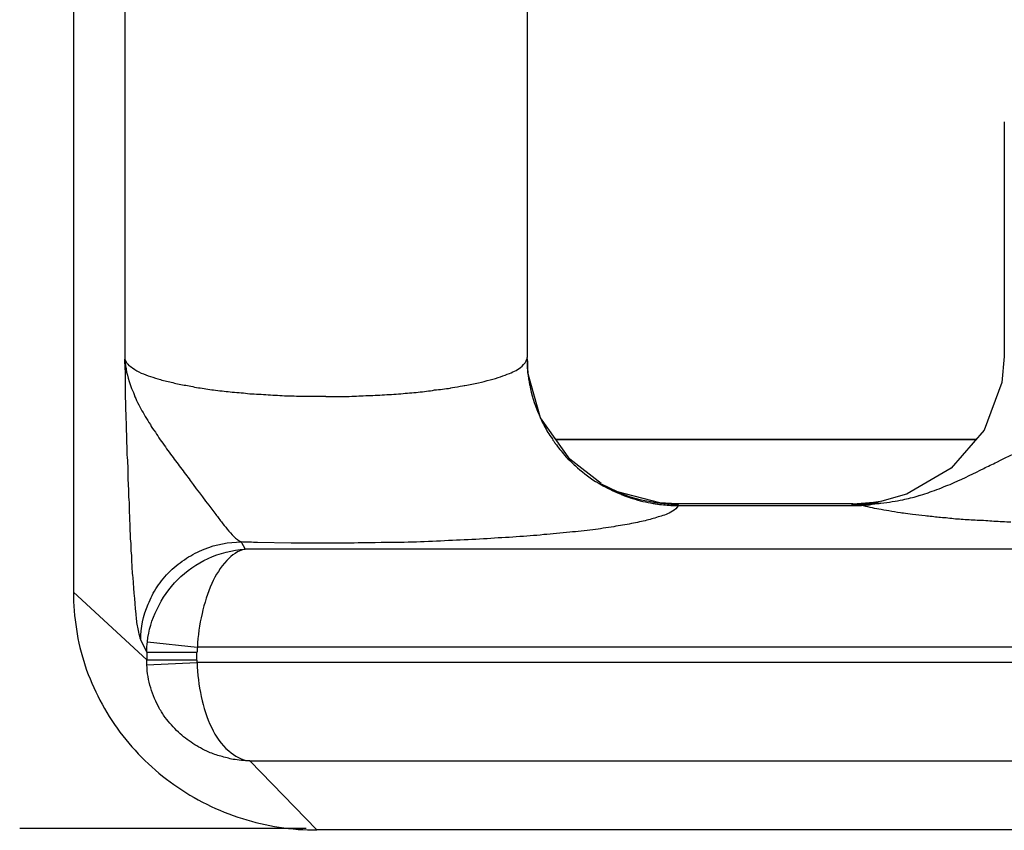
# Model space of a CAD drawing. Units: inches. Extents: x 28753 to 49862, y 40276 to 56903.
# Drawn here: x 30058 to 30078, y 52784 to 52800 of the extents above; entities that cross this region are included whole.
import ezdxf

# ---------------------------------------------------------------- set-up
doc = ezdxf.new("R2010")
doc.units = ezdxf.units.IN
doc.header["$MEASUREMENT"] = 0
doc.layers.add('freecads.com', color=7, linetype='Continuous')

msp = doc.modelspace()

# ---------------------------------------------------------------- linework, layer by layer
at = {"layer": 'freecads.com'}
for points in [[(30059.036, 52843.263), (30059.036, 52843.263), (30059.036, 52788.404), (30059.036, 52788.404)], [(30060.056, 52809.996), (30060.056, 52809.996), (30060.056, 52793.019), (30060.056, 52793.019)], [(30068.044, 52809.969), (30068.044, 52809.969), (30068.044, 52793.06), (30068.044, 52793.06)], [(30077.51, 52797.732), (30077.51, 52797.732), (30077.51, 52793.077), (30077.51, 52793.077)], [(30068.044, 52793.032), (30068.044, 52793.041), (30068.044, 52793.047), (30068.044, 52793.056)], [(30077.51, 52793.077), (30077.51, 52793.077), (30077.464, 52792.558), (30077.464, 52792.558)], [(30060.056, 52793.022), (30060.071, 52792.849), (30060.101, 52792.686), (30060.162, 52792.52)], [(30060.056, 52793.022), (30060.08, 52792.947), (30060.141, 52792.888), (30060.21, 52792.849)], [(30068.044, 52793.032), (30068.044, 52792.854), (30068.059, 52792.679), (30068.089, 52792.507)], [(30068.091, 52792.507), (30068.128, 52792.32), (30068.183, 52792.14), (30068.259, 52791.959)], [(30064.045, 52792.284), (30064.169, 52792.284), (30064.291, 52792.284), (30064.415, 52792.284)], [(30068.263, 52791.949), (30068.3, 52791.866), (30068.339, 52791.783), (30068.378, 52791.7)], [(30068.381, 52791.702), (30068.426, 52791.613), (30068.472, 52791.53), (30068.541, 52791.441)], [(30068.6, 52791.351), (30068.654, 52791.269), (30068.722, 52791.194), (30068.785, 52791.12)], [(30068.607, 52791.43), (30068.607, 52791.43), (30076.944, 52791.43), (30076.944, 52791.43)], [(30076.944, 52791.43), (30076.944, 52791.43), (30068.609, 52791.43), (30068.609, 52791.43)], [(30068.783, 52791.12), (30068.828, 52791.067), (30068.874, 52791.022), (30068.92, 52790.977)], [(30069.513, 52790.555), (30069.513, 52790.555), (30068.885, 52791.041), (30068.885, 52791.041)], [(30068.994, 52790.912), (30069.115, 52790.799), (30069.255, 52790.693), (30069.4, 52790.595)], [(30069.433, 52790.58), (30069.457, 52790.565), (30069.481, 52790.55), (30069.502, 52790.536)], [(30069.5, 52790.538), (30069.622, 52790.47), (30069.746, 52790.41), (30069.868, 52790.357)], [(30069.513, 52790.55), (30069.644, 52790.476), (30069.783, 52790.408), (30069.928, 52790.349)], [(30069.868, 52790.355), (30069.898, 52790.349), (30069.913, 52790.334), (30069.944, 52790.325)], [(30075.588, 52790.349), (30075.588, 52790.349), (30075.059, 52790.198), (30075.059, 52790.198)], [(30075.829, 52790.321), (30075.829, 52790.321), (30075.999, 52790.374), (30075.999, 52790.374)], [(30070.085, 52790.274), (30070.215, 52790.23), (30070.355, 52790.191), (30070.492, 52790.17)], [(30070.585, 52790.153), (30070.639, 52790.147), (30070.692, 52790.138), (30070.746, 52790.132)], [(30071.02, 52790.151), (30071.02, 52790.151), (30070.674, 52790.172), (30070.674, 52790.172)], [(30070.746, 52790.132), (30070.846, 52790.125), (30070.946, 52790.117), (30071.039, 52790.117)], [(30071.039, 52790.119), (30071.016, 52790.066), (30070.97, 52790.036), (30070.924, 52790.006)], [(30071.02, 52790.151), (30071.02, 52790.151), (30071.035, 52790.151), (30071.035, 52790.151)], [(30074.505, 52790.151), (30074.505, 52790.151), (30071.024, 52790.151), (30071.024, 52790.151)], [(30071.033, 52790.147), (30071.042, 52790.147), (30071.042, 52790.123), (30071.042, 52790.117)], [(30071.039, 52790.119), (30071.039, 52790.119), (30074.675, 52790.119), (30074.675, 52790.119)], [(30074.481, 52790.147), (30074.481, 52790.147), (30074.505, 52790.147), (30074.505, 52790.147)], [(30074.544, 52790.14), (30074.529, 52790.14), (30074.505, 52790.147), (30074.481, 52790.147)], [(30074.481, 52790.147), (30074.481, 52790.147), (30074.557, 52790.147), (30074.557, 52790.147)], [(30074.481, 52790.147), (30074.572, 52790.147), (30074.657, 52790.147), (30074.742, 52790.147)], [(30074.92, 52790.176), (30074.92, 52790.176), (30074.505, 52790.147), (30074.505, 52790.147)], [(30074.675, 52790.119), (30074.629, 52790.128), (30074.59, 52790.134), (30074.544, 52790.142)], [(30074.557, 52790.147), (30074.727, 52790.153), (30074.894, 52790.168), (30075.055, 52790.198)], [(30075.023, 52790.045), (30074.907, 52790.068), (30074.792, 52790.091), (30074.67, 52790.121)], [(30074.781, 52790.128), (30074.742, 52790.128), (30074.705, 52790.119), (30074.675, 52790.119)], [(30074.999, 52790.159), (30074.922, 52790.145), (30074.853, 52790.13), (30074.777, 52790.121)], [(30075.057, 52790.2), (30075.057, 52790.2), (30074.918, 52790.179), (30074.918, 52790.179)], [(30074.999, 52790.159), (30075.02, 52790.159), (30075.044, 52790.159), (30075.059, 52790.168)], [(30075.057, 52790.166), (30075.142, 52790.174), (30075.218, 52790.181), (30075.288, 52790.196)], [(30075.512, 52789.964), (30075.49, 52789.964), (30075.466, 52789.972), (30075.451, 52789.972)], [(30062.367, 52789.397), (30062.367, 52789.397), (30062.445, 52789.254), (30062.445, 52789.254)], [(30064.045, 52789.371), (30063.815, 52789.371), (30063.587, 52789.371), (30063.356, 52789.371)], [(30062.441, 52789.254), (30062.302, 52789.225), (30062.18, 52789.133), (30062.08, 52789.029)], [(30153.218, 52789.254), (30153.218, 52789.254), (30062.445, 52789.254), (30062.445, 52789.254)], [(30059.036, 52788.402), (30059.036, 52788.402), (30060.493, 52787.053), (30060.493, 52787.053)], [(30059.036, 52788.402), (30059.036, 52787.907), (30059.112, 52787.414), (30059.267, 52786.94)], [(30060.373, 52787.453), (30060.373, 52787.693), (30060.419, 52787.933), (30060.519, 52788.158)], [(30060.504, 52787.416), (30060.528, 52787.64), (30060.588, 52787.858), (30060.695, 52788.06)], [(30060.373, 52787.453), (30060.358, 52787.497), (30060.343, 52787.55), (30060.334, 52787.603)], [(30060.491, 52787.208), (30060.491, 52787.208), (30060.375, 52787.455), (30060.375, 52787.455)], [(30060.491, 52787.208), (30060.491, 52787.283), (30060.497, 52787.351), (30060.506, 52787.416)], [(30060.504, 52787.416), (30060.504, 52787.416), (30061.493, 52787.31), (30061.493, 52787.31)], [(30060.491, 52787.208), (30060.491, 52787.208), (30060.491, 52787.049), (30060.491, 52787.049)], [(30060.491, 52787.208), (30060.491, 52787.208), (30061.486, 52787.208), (30061.486, 52787.208)], [(30061.486, 52787.051), (30061.486, 52787.051), (30061.486, 52787.21), (30061.486, 52787.21)], [(30061.495, 52787.312), (30061.495, 52787.312), (30061.488, 52787.266), (30061.488, 52787.266)], [(30061.495, 52787.312), (30061.495, 52787.312), (30153.22, 52787.312), (30153.22, 52787.312)], [(30061.486, 52787.051), (30061.486, 52787.051), (30060.488, 52787.051), (30060.488, 52787.051)], [(30060.491, 52786.955), (30060.491, 52786.955), (30061.486, 52787), (30061.486, 52787)], [(30060.491, 52786.955), (30060.491, 52786.955), (30060.491, 52786.985), (30060.491, 52786.985)], [(30061.486, 52787.051), (30061.486, 52787.051), (30061.486, 52787), (30061.486, 52787)], [(30061.488, 52787.002), (30061.497, 52786.777), (30061.521, 52786.545), (30061.573, 52786.326)], [(30454.318, 52787.002), (30454.318, 52787.002), (30061.491, 52787.002), (30061.491, 52787.002)], [(30062.534, 52785.052), (30062.426, 52785.052), (30062.31, 52785.066), (30062.204, 52785.081)], [(30062.534, 52785.052), (30062.534, 52785.052), (30063.867, 52783.681), (30063.867, 52783.681)], [(30062.534, 52785.052), (30062.534, 52785.052), (30453.275, 52785.052), (30453.275, 52785.052)], [(30063.652, 52783.709), (30063.652, 52783.709), (30057.969, 52783.709), (30057.969, 52783.709)], [(30451.938, 52783.679), (30451.938, 52783.679), (30063.874, 52783.679), (30063.874, 52783.679)]]:
    msp.add_open_spline(points, degree=3, dxfattribs=at)
for points, knots in [([(30068.057, 52792.75), (30068.057, 52792.75), (30068.057, 52792.75), (30068.041, 52793.058), (30068.041, 52793.058)], [0.6, 0.6, 0.6, 0.6, 0.6, 1, 1, 1, 1]), ([(30060.067, 52792.781), (30060.067, 52792.781), (30060.058, 52792.858), (30060.058, 52792.941), (30060.058, 52793.022)], [0.9047619, 0.9047619, 0.9047619, 0.9047619, 0.90476191, 1, 1, 1, 1]), ([(30060.21, 52792.849), (30060.21, 52792.849), (30060.317, 52792.767), (30060.438, 52792.722), (30060.562, 52792.677)], [0.07142857, 0.07142857, 0.07142857, 0.07142857, 0.07142858, 0.14285714, 0.14285714, 0.14285714, 0.14285714]), ([(30067.689, 52792.741), (30067.689, 52792.741), (30067.78, 52792.779), (30067.865, 52792.818), (30067.941, 52792.883)], [0.8, 0.8, 0.8, 0.8, 0.80000001, 0.86666667, 0.86666667, 0.86666667, 0.86666667]), ([(30067.941, 52792.883), (30067.941, 52792.883), (30067.98, 52792.93), (30068.026, 52792.975), (30068.041, 52793.034)], [0.8666667, 0.8666667, 0.8666667, 0.8666667, 0.8666667, 1, 1, 1, 1]), ([(30060.067, 52792.543), (30060.067, 52792.543), (30060.067, 52792.624), (30060.067, 52792.701), (30060.067, 52792.781)], [0.85714286, 0.85714286, 0.85714286, 0.85714286, 0.85714287, 0.9047619, 0.9047619, 0.9047619, 0.9047619]), ([(30060.562, 52792.677), (30060.562, 52792.677), (30060.623, 52792.662), (30060.699, 52792.639), (30060.762, 52792.618)], [0.14285714, 0.14285714, 0.14285714, 0.14285714, 0.14285715, 0.21428571, 0.21428571, 0.21428571, 0.21428571]), ([(30067.306, 52792.614), (30067.306, 52792.614), (30067.383, 52792.628), (30067.452, 52792.652), (30067.513, 52792.675)], [0.66666667, 0.66666667, 0.66666667, 0.66666667, 0.66666668, 0.73333333, 0.73333333, 0.73333333, 0.73333333]), ([(30067.513, 52792.675), (30067.513, 52792.675), (30067.574, 52792.696), (30067.635, 52792.72), (30067.689, 52792.741)], [0.73333333, 0.73333333, 0.73333333, 0.73333333, 0.73333334, 0.8, 0.8, 0.8, 0.8]), ([(30068.309, 52791.857), (30068.309, 52791.857), (30068.309, 52791.857), (30068.057, 52792.75), (30068.057, 52792.75)], [0.4, 0.4, 0.4, 0.4, 0.4, 0.6, 0.6, 0.6, 0.6]), ([(30060.067, 52792.303), (30060.067, 52792.303), (30060.067, 52792.303), (30060.067, 52792.543), (30060.067, 52792.543)], [0.80952381, 0.80952381, 0.80952381, 0.80952381, 0.80952382, 0.85714286, 0.85714286, 0.85714286, 0.85714286]), ([(30060.162, 52792.52), (30060.162, 52792.52), (30060.18, 52792.467), (30060.195, 52792.416), (30060.225, 52792.363)], [0.05882353, 0.05882353, 0.05882353, 0.05882353, 0.05882354, 0.11764706, 0.11764706, 0.11764706, 0.11764706]), ([(30060.762, 52792.618), (30060.762, 52792.618), (30060.845, 52792.594), (30060.923, 52792.58), (30061.008, 52792.558)], [0.21428571, 0.21428571, 0.21428571, 0.21428571, 0.21428572, 0.28571429, 0.28571429, 0.28571429, 0.28571429]), ([(30061.008, 52792.558), (30061.008, 52792.558), (30061.091, 52792.535), (30061.169, 52792.52), (30061.267, 52792.505)], [0.28571429, 0.28571429, 0.28571429, 0.28571429, 0.2857143, 0.35714286, 0.35714286, 0.35714286, 0.35714286]), ([(30061.267, 52792.505), (30061.267, 52792.505), (30061.352, 52792.49), (30061.452, 52792.467), (30061.552, 52792.452)], [0.35714286, 0.35714286, 0.35714286, 0.35714286, 0.35714287, 0.42857143, 0.42857143, 0.42857143, 0.42857143]), ([(30061.552, 52792.452), (30061.552, 52792.452), (30061.652, 52792.437), (30061.752, 52792.422), (30061.858, 52792.407)], [0.42857143, 0.42857143, 0.42857143, 0.42857143, 0.42857144, 0.5, 0.5, 0.5, 0.5]), ([(30066.515, 52792.45), (30066.515, 52792.45), (30066.515, 52792.45), (30066.806, 52792.503), (30066.806, 52792.503)], [0.46666667, 0.46666667, 0.46666667, 0.46666667, 0.46666668, 0.53333333, 0.53333333, 0.53333333, 0.53333333]), ([(30066.806, 52792.503), (30066.806, 52792.503), (30066.9, 52792.518), (30066.983, 52792.533), (30067.076, 52792.554)], [0.53333333, 0.53333333, 0.53333333, 0.53333333, 0.53333334, 0.6, 0.6, 0.6, 0.6]), ([(30067.076, 52792.554), (30067.076, 52792.554), (30067.152, 52792.569), (30067.228, 52792.592), (30067.306, 52792.614)], [0.6, 0.6, 0.6, 0.6, 0.60000001, 0.66666667, 0.66666667, 0.66666667, 0.66666667]), ([(30077.464, 52792.558), (30077.464, 52792.558), (30077.464, 52792.558), (30077.112, 52791.615), (30077.112, 52791.615)], [0.2, 0.2, 0.2, 0.2, 0.2, 0.4, 0.4, 0.4, 0.4]), ([(30060.073, 52792.063), (30060.073, 52792.063), (30060.073, 52792.146), (30060.073, 52792.227), (30060.067, 52792.303)], [0.76190476, 0.76190476, 0.76190476, 0.76190476, 0.76190477, 0.80952381, 0.80952381, 0.80952381, 0.80952381]), ([(30060.225, 52792.363), (30060.225, 52792.363), (30060.241, 52792.303), (30060.271, 52792.25), (30060.286, 52792.206)], [0.11764706, 0.11764706, 0.11764706, 0.11764706, 0.11764707, 0.17647059, 0.17647059, 0.17647059, 0.17647059]), ([(30061.858, 52792.407), (30061.858, 52792.407), (30061.973, 52792.393), (30062.08, 52792.384), (30062.189, 52792.369)], [0.5, 0.5, 0.5, 0.5, 0.50000001, 0.57142857, 0.57142857, 0.57142857, 0.57142857]), ([(30062.189, 52792.369), (30062.189, 52792.369), (30062.31, 52792.363), (30062.426, 52792.354), (30062.534, 52792.339)], [0.57142857, 0.57142857, 0.57142857, 0.57142857, 0.57142858, 0.64285714, 0.64285714, 0.64285714, 0.64285714]), ([(30062.534, 52792.339), (30062.534, 52792.339), (30062.656, 52792.333), (30062.778, 52792.325), (30062.902, 52792.318)], [0.64285714, 0.64285714, 0.64285714, 0.64285714, 0.64285715, 0.71428571, 0.71428571, 0.71428571, 0.71428571]), ([(30062.902, 52792.318), (30062.902, 52792.318), (30063.023, 52792.31), (30063.147, 52792.303), (30063.269, 52792.295)], [0.71428571, 0.71428571, 0.71428571, 0.71428571, 0.71428572, 0.78571429, 0.78571429, 0.78571429, 0.78571429]), ([(30063.269, 52792.295), (30063.269, 52792.295), (30063.4, 52792.295), (30063.523, 52792.288), (30063.654, 52792.288)], [0.78571429, 0.78571429, 0.78571429, 0.78571429, 0.7857143, 0.85714286, 0.85714286, 0.85714286, 0.85714286]), ([(30063.654, 52792.288), (30063.654, 52792.288), (30063.784, 52792.288), (30063.915, 52792.288), (30064.045, 52792.288)], [0.8571429, 0.8571429, 0.8571429, 0.8571429, 0.8571429, 1, 1, 1, 1]), ([(30064.415, 52792.284), (30064.415, 52792.284), (30064.545, 52792.284), (30064.667, 52792.293), (30064.789, 52792.299)], [0.06666667, 0.06666667, 0.06666667, 0.06666667, 0.06666668, 0.13333333, 0.13333333, 0.13333333, 0.13333333]), ([(30064.789, 52792.299), (30064.789, 52792.299), (30064.919, 52792.299), (30065.043, 52792.308), (30065.165, 52792.314)], [0.13333333, 0.13333333, 0.13333333, 0.13333333, 0.13333334, 0.2, 0.2, 0.2, 0.2]), ([(30065.165, 52792.314), (30065.165, 52792.314), (30065.289, 52792.322), (30065.411, 52792.329), (30065.535, 52792.337)], [0.2, 0.2, 0.2, 0.2, 0.20000001, 0.26666667, 0.26666667, 0.26666667, 0.26666667]), ([(30065.535, 52792.337), (30065.535, 52792.337), (30065.65, 52792.352), (30065.763, 52792.359), (30065.878, 52792.367)], [0.26666667, 0.26666667, 0.26666667, 0.26666667, 0.26666668, 0.33333333, 0.33333333, 0.33333333, 0.33333333]), ([(30065.878, 52792.367), (30065.878, 52792.367), (30065.987, 52792.382), (30066.102, 52792.39), (30066.202, 52792.412)], [0.33333333, 0.33333333, 0.33333333, 0.33333333, 0.33333334, 0.4, 0.4, 0.4, 0.4]), ([(30066.202, 52792.412), (30066.202, 52792.412), (30066.309, 52792.42), (30066.415, 52792.435), (30066.515, 52792.45)], [0.4, 0.4, 0.4, 0.4, 0.40000001, 0.46666667, 0.46666667, 0.46666667, 0.46666667]), ([(30060.082, 52791.83), (30060.082, 52791.83), (30060.082, 52791.906), (30060.082, 52791.98), (30060.073, 52792.063)], [0.71428571, 0.71428571, 0.71428571, 0.71428571, 0.71428572, 0.76190476, 0.76190476, 0.76190476, 0.76190476]), ([(30060.286, 52792.206), (30060.286, 52792.206), (30060.317, 52792.146), (30060.347, 52792.093), (30060.371, 52792.04)], [0.17647059, 0.17647059, 0.17647059, 0.17647059, 0.1764706, 0.23529412, 0.23529412, 0.23529412, 0.23529412]), ([(30060.371, 52792.04), (30060.371, 52792.04), (30060.401, 52791.989), (30060.432, 52791.936), (30060.462, 52791.883)], [0.23529412, 0.23529412, 0.23529412, 0.23529412, 0.23529413, 0.29411765, 0.29411765, 0.29411765, 0.29411765]), ([(30060.462, 52791.883), (30060.462, 52791.883), (30060.493, 52791.83), (30060.523, 52791.779), (30060.562, 52791.725)], [0.29411765, 0.29411765, 0.29411765, 0.29411765, 0.29411766, 0.35294118, 0.35294118, 0.35294118, 0.35294118]), ([(30068.259, 52791.959), (30068.259, 52791.959), (30068.259, 52791.959), (30068.267, 52791.953), (30068.267, 52791.944)], [0.3333333, 0.3333333, 0.3333333, 0.3333333, 0.3333333, 1, 1, 1, 1]), ([(30060.088, 52791.592), (30060.088, 52791.592), (30060.088, 52791.672), (30060.088, 52791.749), (30060.082, 52791.83)], [0.66666667, 0.66666667, 0.66666667, 0.66666667, 0.66666668, 0.71428571, 0.71428571, 0.71428571, 0.71428571]), ([(30060.562, 52791.725), (30060.562, 52791.725), (30060.584, 52791.672), (30060.623, 52791.628), (30060.662, 52791.575)], [0.35294118, 0.35294118, 0.35294118, 0.35294118, 0.35294119, 0.41176471, 0.41176471, 0.41176471, 0.41176471]), ([(30068.885, 52791.041), (30068.885, 52791.041), (30068.885, 52791.041), (30068.309, 52791.857), (30068.309, 52791.857)], [0.2, 0.2, 0.2, 0.2, 0.2, 0.4, 0.4, 0.4, 0.4]), ([(30060.097, 52791.358), (30060.097, 52791.358), (30060.097, 52791.432), (30060.097, 52791.515), (30060.088, 52791.592)], [0.61904762, 0.61904762, 0.61904762, 0.61904762, 0.61904763, 0.66666667, 0.66666667, 0.66666667, 0.66666667]), ([(30060.662, 52791.575), (30060.662, 52791.575), (30060.693, 52791.524), (30060.723, 52791.479), (30060.754, 52791.426)], [0.41176471, 0.41176471, 0.41176471, 0.41176471, 0.41176472, 0.47058824, 0.47058824, 0.47058824, 0.47058824]), ([(30077.112, 52791.615), (30077.112, 52791.615), (30077.112, 52791.615), (30076.46, 52790.859), (30076.46, 52790.859)], [0.4, 0.4, 0.4, 0.4, 0.4, 0.6, 0.6, 0.6, 0.6]), ([(30060.104, 52791.126), (30060.104, 52791.126), (30060.104, 52791.201), (30060.104, 52791.275), (30060.097, 52791.358)], [0.57142857, 0.57142857, 0.57142857, 0.57142857, 0.57142858, 0.61904762, 0.61904762, 0.61904762, 0.61904762]), ([(30060.754, 52791.426), (30060.754, 52791.426), (30060.799, 52791.381), (30060.823, 52791.328), (30060.86, 52791.283)], [0.47058824, 0.47058824, 0.47058824, 0.47058824, 0.47058825, 0.52941176, 0.52941176, 0.52941176, 0.52941176]), ([(30060.86, 52791.283), (30060.86, 52791.283), (30060.893, 52791.23), (30060.93, 52791.186), (30060.96, 52791.141)], [0.52941176, 0.52941176, 0.52941176, 0.52941176, 0.52941177, 0.58823529, 0.58823529, 0.58823529, 0.58823529]), ([(30068.541, 52791.441), (30068.541, 52791.441), (30068.557, 52791.411), (30068.578, 52791.379), (30068.602, 52791.349)], [0.3333333, 0.3333333, 0.3333333, 0.3333333, 0.3333333, 1, 1, 1, 1]), ([(30077.364, 52790.982), (30077.364, 52790.982), (30077.586, 52791.094), (30077.808, 52791.198), (30078.038, 52791.296)], [0.42857143, 0.42857143, 0.42857143, 0.42857143, 0.42857144, 0.5, 0.5, 0.5, 0.5]), ([(30060.119, 52790.901), (30060.119, 52790.901), (30060.112, 52790.975), (30060.112, 52791.052), (30060.104, 52791.126)], [0.52380952, 0.52380952, 0.52380952, 0.52380952, 0.52380953, 0.57142857, 0.57142857, 0.57142857, 0.57142857]), ([(30060.96, 52791.141), (30060.96, 52791.141), (30061.03, 52791.052), (30061.099, 52790.96), (30061.16, 52790.871)], [0.58823529, 0.58823529, 0.58823529, 0.58823529, 0.5882353, 0.64705882, 0.64705882, 0.64705882, 0.64705882]), ([(30060.119, 52790.676), (30060.119, 52790.676), (30060.119, 52790.744), (30060.119, 52790.827), (30060.119, 52790.901)], [0.47619048, 0.47619048, 0.47619048, 0.47619048, 0.47619049, 0.52380952, 0.52380952, 0.52380952, 0.52380952]), ([(30068.92, 52790.977), (30068.92, 52790.977), (30068.944, 52790.954), (30068.968, 52790.933), (30068.998, 52790.909)], [0.3333333, 0.3333333, 0.3333333, 0.3333333, 0.3333333, 1, 1, 1, 1]), ([(30077.103, 52790.854), (30077.103, 52790.854), (30077.186, 52790.899), (30077.271, 52790.937), (30077.364, 52790.982)], [0.35714286, 0.35714286, 0.35714286, 0.35714286, 0.35714287, 0.42857143, 0.42857143, 0.42857143, 0.42857143]), ([(30061.16, 52790.871), (30061.16, 52790.871), (30061.23, 52790.788), (30061.291, 52790.699), (30061.352, 52790.616)], [0.64705882, 0.64705882, 0.64705882, 0.64705882, 0.64705883, 0.70588235, 0.70588235, 0.70588235, 0.70588235]), ([(30076.46, 52790.859), (30076.46, 52790.859), (30076.46, 52790.859), (30075.586, 52790.349), (30075.586, 52790.349)], [0.6, 0.6, 0.6, 0.6, 0.6, 1, 1, 1, 1]), ([(30076.518, 52790.576), (30076.518, 52790.576), (30076.718, 52790.667), (30076.91, 52790.757), (30077.103, 52790.854)], [0.28571429, 0.28571429, 0.28571429, 0.28571429, 0.2857143, 0.35714286, 0.35714286, 0.35714286, 0.35714286]), ([(30060.134, 52790.451), (30060.134, 52790.451), (30060.127, 52790.527), (30060.127, 52790.601), (30060.119, 52790.676)], [0.42857143, 0.42857143, 0.42857143, 0.42857143, 0.42857144, 0.47619048, 0.47619048, 0.47619048, 0.47619048]), ([(30061.352, 52790.616), (30061.352, 52790.616), (30061.512, 52790.4), (30061.682, 52790.181), (30061.843, 52789.964)], [0.70588235, 0.70588235, 0.70588235, 0.70588235, 0.70588236, 0.76470588, 0.76470588, 0.76470588, 0.76470588]), ([(30069.4, 52790.595), (30069.4, 52790.595), (30069.407, 52790.589), (30069.422, 52790.589), (30069.431, 52790.58)], [0.3333333, 0.3333333, 0.3333333, 0.3333333, 0.3333333, 1, 1, 1, 1]), ([(30069.837, 52790.389), (30069.837, 52790.389), (30069.837, 52790.389), (30069.515, 52790.546), (30069.515, 52790.546)], [0.5, 0.5, 0.5, 0.5, 0.5, 1, 1, 1, 1]), ([(30076.175, 52790.434), (30076.175, 52790.434), (30076.236, 52790.457), (30076.29, 52790.487), (30076.351, 52790.508)], [0.14285714, 0.14285714, 0.14285714, 0.14285714, 0.14285715, 0.21428571, 0.21428571, 0.21428571, 0.21428571]), ([(30076.351, 52790.508), (30076.351, 52790.508), (30076.405, 52790.531), (30076.466, 52790.546), (30076.518, 52790.576)], [0.21428571, 0.21428571, 0.21428571, 0.21428571, 0.21428572, 0.28571429, 0.28571429, 0.28571429, 0.28571429]), ([(30060.143, 52790.234), (30060.143, 52790.234), (30060.134, 52790.308), (30060.134, 52790.385), (30060.134, 52790.451)], [0.38095238, 0.38095238, 0.38095238, 0.38095238, 0.38095239, 0.42857143, 0.42857143, 0.42857143, 0.42857143]), ([(30070.674, 52790.172), (30070.674, 52790.172), (30070.674, 52790.172), (30069.837, 52790.389), (30069.837, 52790.389)], [0.25, 0.25, 0.25, 0.25, 0.25, 0.5, 0.5, 0.5, 0.5]), ([(30069.928, 52790.349), (30069.928, 52790.349), (30070.111, 52790.281), (30070.296, 52790.227), (30070.487, 52790.198)], [0.25, 0.25, 0.25, 0.25, 0.25, 0.5, 0.5, 0.5, 0.5]), ([(30069.944, 52790.325), (30069.944, 52790.325), (30069.983, 52790.31), (30070.037, 52790.287), (30070.089, 52790.272)], [0.3333333, 0.3333333, 0.3333333, 0.3333333, 0.3333333, 1, 1, 1, 1]), ([(30075.501, 52790.234), (30075.501, 52790.234), (30075.594, 52790.257), (30075.701, 52790.278), (30075.801, 52790.308)], [0.4, 0.4, 0.4, 0.4, 0.4, 0.6, 0.6, 0.6, 0.6]), ([(30075.801, 52790.308), (30075.801, 52790.308), (30075.807, 52790.317), (30075.816, 52790.317), (30075.831, 52790.323)], [0.6, 0.6, 0.6, 0.6, 0.6, 1, 1, 1, 1]), ([(30075.999, 52790.374), (30075.999, 52790.374), (30076.051, 52790.397), (30076.112, 52790.412), (30076.175, 52790.434)], [0.07142857, 0.07142857, 0.07142857, 0.07142857, 0.07142858, 0.14285714, 0.14285714, 0.14285714, 0.14285714]), ([(30060.158, 52789.813), (30060.158, 52789.813), (30060.149, 52789.955), (30060.149, 52790.091), (30060.143, 52790.234)], [0.33333333, 0.33333333, 0.33333333, 0.33333333, 0.33333334, 0.38095238, 0.38095238, 0.38095238, 0.38095238]), ([(30070.487, 52790.198), (30070.487, 52790.198), (30070.663, 52790.159), (30070.848, 52790.145), (30071.033, 52790.145)], [0.5, 0.5, 0.5, 0.5, 0.5, 1, 1, 1, 1]), ([(30070.492, 52790.17), (30070.492, 52790.17), (30070.522, 52790.162), (30070.561, 52790.162), (30070.585, 52790.155)], [0.3333333, 0.3333333, 0.3333333, 0.3333333, 0.3333333, 1, 1, 1, 1]), ([(30074.742, 52790.147), (30074.742, 52790.147), (30074.833, 52790.147), (30074.912, 52790.153), (30074.994, 52790.162)], [0.3333333, 0.3333333, 0.3333333, 0.3333333, 0.3333333, 1, 1, 1, 1]), ([(30075.288, 52790.196), (30075.288, 52790.196), (30075.364, 52790.21), (30075.425, 52790.219), (30075.501, 52790.234)], [0.2, 0.2, 0.2, 0.2, 0.2, 0.4, 0.4, 0.4, 0.4]), ([(30061.843, 52789.964), (30061.843, 52789.964), (30061.889, 52789.911), (30061.928, 52789.851), (30061.973, 52789.792)], [0.76470588, 0.76470588, 0.76470588, 0.76470588, 0.76470589, 0.82352941, 0.82352941, 0.82352941, 0.82352941]), ([(30070.924, 52790.006), (30070.924, 52790.006), (30070.839, 52789.953), (30070.755, 52789.924), (30070.672, 52789.902)], [0.0625, 0.0625, 0.0625, 0.0625, 0.06250001, 0.125, 0.125, 0.125, 0.125]), ([(30075.22, 52790.011), (30075.22, 52790.011), (30075.159, 52790.026), (30075.083, 52790.032), (30075.02, 52790.047)], [0.5, 0.5, 0.5, 0.5, 0.5, 1, 1, 1, 1]), ([(30075.451, 52789.972), (30075.451, 52789.972), (30075.375, 52789.987), (30075.296, 52790.002), (30075.22, 52790.011)], [0.25, 0.25, 0.25, 0.25, 0.25, 0.5, 0.5, 0.5, 0.5]), ([(30075.692, 52789.943), (30075.692, 52789.943), (30075.692, 52789.943), (30075.507, 52789.966), (30075.507, 52789.966)], [0.8571429, 0.8571429, 0.8571429, 0.8571429, 0.8571429, 1, 1, 1, 1]), ([(30075.938, 52789.913), (30075.938, 52789.913), (30075.853, 52789.921), (30075.777, 52789.928), (30075.692, 52789.943)], [0.78571429, 0.78571429, 0.78571429, 0.78571429, 0.7857143, 0.85714286, 0.85714286, 0.85714286, 0.85714286]), ([(30076.214, 52789.883), (30076.214, 52789.883), (30076.129, 52789.892), (30076.029, 52789.907), (30075.938, 52789.913)], [0.71428571, 0.71428571, 0.71428571, 0.71428571, 0.71428572, 0.78571429, 0.78571429, 0.78571429, 0.78571429]), ([(30060.173, 52789.409), (30060.173, 52789.409), (30060.167, 52789.543), (30060.158, 52789.679), (30060.158, 52789.813)], [0.28571429, 0.28571429, 0.28571429, 0.28571429, 0.2857143, 0.33333333, 0.33333333, 0.33333333, 0.33333333]), ([(30061.973, 52789.792), (30061.973, 52789.792), (30062.012, 52789.747), (30062.043, 52789.703), (30062.089, 52789.65)], [0.82352941, 0.82352941, 0.82352941, 0.82352941, 0.82352942, 0.88235294, 0.88235294, 0.88235294, 0.88235294]), ([(30070.111, 52789.76), (30070.111, 52789.76), (30069.996, 52789.737), (30069.874, 52789.722), (30069.759, 52789.698)], [0.25, 0.25, 0.25, 0.25, 0.25000001, 0.3125, 0.3125, 0.3125, 0.3125]), ([(30070.418, 52789.826), (30070.418, 52789.826), (30070.326, 52789.805), (30070.218, 52789.781), (30070.111, 52789.76)], [0.1875, 0.1875, 0.1875, 0.1875, 0.18750001, 0.25, 0.25, 0.25, 0.25]), ([(30070.672, 52789.902), (30070.672, 52789.902), (30070.587, 52789.873), (30070.502, 52789.849), (30070.418, 52789.826)], [0.125, 0.125, 0.125, 0.125, 0.12500001, 0.1875, 0.1875, 0.1875, 0.1875]), ([(30076.505, 52789.853), (30076.505, 52789.853), (30076.405, 52789.868), (30076.305, 52789.877), (30076.214, 52789.883)], [0.64285714, 0.64285714, 0.64285714, 0.64285714, 0.64285715, 0.71428571, 0.71428571, 0.71428571, 0.71428571]), ([(30076.812, 52789.832), (30076.812, 52789.832), (30076.712, 52789.839), (30076.605, 52789.847), (30076.505, 52789.853)], [0.57142857, 0.57142857, 0.57142857, 0.57142857, 0.57142858, 0.64285714, 0.64285714, 0.64285714, 0.64285714]), ([(30077.142, 52789.817), (30077.142, 52789.817), (30077.027, 52789.824), (30076.921, 52789.824), (30076.812, 52789.832)], [0.5, 0.5, 0.5, 0.5, 0.50000001, 0.57142857, 0.57142857, 0.57142857, 0.57142857]), ([(30077.473, 52789.794), (30077.473, 52789.794), (30077.364, 52789.8), (30077.249, 52789.809), (30077.142, 52789.817)], [0.42857143, 0.42857143, 0.42857143, 0.42857143, 0.42857144, 0.5, 0.5, 0.5, 0.5]), ([(30077.64, 52789.786), (30077.64, 52789.786), (30077.588, 52789.786), (30077.534, 52789.794), (30077.473, 52789.794)], [0.35714286, 0.35714286, 0.35714286, 0.35714286, 0.35714287, 0.42857143, 0.42857143, 0.42857143, 0.42857143]), ([(30062.089, 52789.65), (30062.089, 52789.65), (30062.173, 52789.552), (30062.258, 52789.448), (30062.365, 52789.395)], [0.8823529, 0.8823529, 0.8823529, 0.8823529, 0.882353, 1, 1, 1, 1]), ([(30068.37, 52789.541), (30068.37, 52789.541), (30068.187, 52789.52), (30068.017, 52789.511), (30067.826, 52789.497)], [0.5, 0.5, 0.5, 0.5, 0.50000001, 0.5625, 0.5625, 0.5625, 0.5625]), ([(30068.885, 52789.588), (30068.885, 52789.588), (30068.707, 52789.573), (30068.539, 52789.556), (30068.37, 52789.541)], [0.4375, 0.4375, 0.4375, 0.4375, 0.43750001, 0.5, 0.5, 0.5, 0.5]), ([(30069.344, 52789.639), (30069.344, 52789.639), (30069.191, 52789.618), (30069.037, 52789.603), (30068.885, 52789.588)], [0.375, 0.375, 0.375, 0.375, 0.37500001, 0.4375, 0.4375, 0.4375, 0.4375]), ([(30069.759, 52789.698), (30069.759, 52789.698), (30069.62, 52789.677), (30069.483, 52789.654), (30069.344, 52789.639)], [0.3125, 0.3125, 0.3125, 0.3125, 0.31250001, 0.375, 0.375, 0.375, 0.375]), ([(30060.182, 52789.222), (30060.182, 52789.222), (30060.182, 52789.282), (30060.182, 52789.35), (30060.173, 52789.409)], [0.23809524, 0.23809524, 0.23809524, 0.23809524, 0.23809525, 0.28571429, 0.28571429, 0.28571429, 0.28571429]), ([(30061.63, 52789.252), (30061.63, 52789.252), (30061.869, 52789.35), (30062.121, 52789.395), (30062.367, 52789.395)], [0.7142857, 0.7142857, 0.7142857, 0.7142857, 0.7142857, 1, 1, 1, 1]), ([(30062.689, 52789.386), (30062.689, 52789.386), (30062.589, 52789.386), (30062.473, 52789.395), (30062.367, 52789.395)], [0.5, 0.5, 0.5, 0.5, 0.5, 1, 1, 1, 1]), ([(30063.356, 52789.371), (30063.356, 52789.371), (30063.356, 52789.371), (30062.689, 52789.386), (30062.689, 52789.386)], [0.25, 0.25, 0.25, 0.25, 0.25, 0.5, 0.5, 0.5, 0.5]), ([(30064.689, 52789.378), (30064.689, 52789.378), (30064.474, 52789.369), (30064.258, 52789.369), (30064.045, 52789.369)], [0.875, 0.875, 0.875, 0.875, 0.875, 1, 1, 1, 1]), ([(30065.356, 52789.384), (30065.356, 52789.384), (30065.356, 52789.384), (30064.689, 52789.378), (30064.689, 52789.378)], [0.8125, 0.8125, 0.8125, 0.8125, 0.81250001, 0.875, 0.875, 0.875, 0.875]), ([(30066, 52789.399), (30066, 52789.399), (30065.793, 52789.392), (30065.572, 52789.384), (30065.356, 52789.384)], [0.75, 0.75, 0.75, 0.75, 0.75000001, 0.8125, 0.8125, 0.8125, 0.8125]), ([(30066.637, 52789.429), (30066.637, 52789.429), (30066.422, 52789.422), (30066.222, 52789.407), (30066, 52789.399)], [0.6875, 0.6875, 0.6875, 0.6875, 0.68750001, 0.75, 0.75, 0.75, 0.75]), ([(30067.25, 52789.46), (30067.25, 52789.46), (30067.043, 52789.446), (30066.843, 52789.437), (30066.637, 52789.429)], [0.625, 0.625, 0.625, 0.625, 0.62500001, 0.6875, 0.6875, 0.6875, 0.6875]), ([(30067.826, 52789.497), (30067.826, 52789.497), (30067.635, 52789.482), (30067.435, 52789.475), (30067.25, 52789.46)], [0.5625, 0.5625, 0.5625, 0.5625, 0.56250001, 0.625, 0.625, 0.625, 0.625]), ([(30060.197, 52789.035), (30060.197, 52789.035), (30060.197, 52789.095), (30060.188, 52789.163), (30060.182, 52789.222)], [0.19047619, 0.19047619, 0.19047619, 0.19047619, 0.1904762, 0.23809524, 0.23809524, 0.23809524, 0.23809524]), ([(30061.278, 52789.072), (30061.278, 52789.072), (30061.393, 52789.14), (30061.508, 52789.208), (30061.63, 52789.252)], [0.5714286, 0.5714286, 0.5714286, 0.5714286, 0.5714286, 0.7142857, 0.7142857, 0.7142857, 0.7142857]), ([(30061.708, 52789.065), (30061.708, 52789.065), (30061.939, 52789.178), (30062.184, 52789.237), (30062.445, 52789.252)], [0.6, 0.6, 0.6, 0.6, 0.6, 1, 1, 1, 1]), ([(30060.219, 52788.689), (30060.219, 52788.689), (30060.204, 52788.802), (30060.197, 52788.914), (30060.197, 52789.035)], [0.14285714, 0.14285714, 0.14285714, 0.14285714, 0.14285715, 0.19047619, 0.19047619, 0.19047619, 0.19047619]), ([(30060.956, 52788.817), (30060.956, 52788.817), (30061.056, 52788.914), (30061.171, 52788.997), (30061.278, 52789.072)], [0.4285714, 0.4285714, 0.4285714, 0.4285714, 0.4285714, 0.5714286, 0.5714286, 0.5714286, 0.5714286]), ([(30061.101, 52788.645), (30061.101, 52788.645), (30061.278, 52788.817), (30061.486, 52788.967), (30061.708, 52789.065)], [0.4, 0.4, 0.4, 0.4, 0.4, 0.6, 0.6, 0.6, 0.6]), ([(30062.08, 52789.029), (30062.08, 52789.029), (30061.949, 52788.895), (30061.865, 52788.738), (30061.78, 52788.572)], [0.2, 0.2, 0.2, 0.2, 0.2, 0.4, 0.4, 0.4, 0.4]), ([(30060.695, 52788.502), (30060.695, 52788.502), (30060.771, 52788.615), (30060.856, 52788.719), (30060.956, 52788.817)], [0.2857143, 0.2857143, 0.2857143, 0.2857143, 0.2857143, 0.4285714, 0.4285714, 0.4285714, 0.4285714]), ([(30060.288, 52787.865), (30060.288, 52787.865), (30060.258, 52788.135), (30060.243, 52788.413), (30060.219, 52788.689)], [0.0952381, 0.0952381, 0.0952381, 0.0952381, 0.09523811, 0.14285714, 0.14285714, 0.14285714, 0.14285714]), ([(30060.695, 52788.06), (30060.695, 52788.06), (30060.795, 52788.277), (30060.934, 52788.481), (30061.101, 52788.645)], [0.2, 0.2, 0.2, 0.2, 0.2, 0.4, 0.4, 0.4, 0.4]), ([(30061.78, 52788.572), (30061.78, 52788.572), (30061.695, 52788.385), (30061.634, 52788.175), (30061.589, 52787.973)], [0.4, 0.4, 0.4, 0.4, 0.4, 0.6, 0.6, 0.6, 0.6]), ([(30060.519, 52788.158), (30060.519, 52788.158), (30060.564, 52788.277), (30060.625, 52788.398), (30060.695, 52788.502)], [0.1428571, 0.1428571, 0.1428571, 0.1428571, 0.1428572, 0.2857143, 0.2857143, 0.2857143, 0.2857143]), ([(30061.589, 52787.973), (30061.589, 52787.973), (30061.534, 52787.754), (30061.504, 52787.531), (30061.497, 52787.312)], [0.6, 0.6, 0.6, 0.6, 0.6, 1, 1, 1, 1]), ([(30060.334, 52787.603), (30060.334, 52787.603), (30060.312, 52787.693), (30060.295, 52787.775), (30060.288, 52787.865)], [0.04761905, 0.04761905, 0.04761905, 0.04761905, 0.04761906, 0.0952381, 0.0952381, 0.0952381, 0.0952381]), ([(30061.488, 52787.266), (30061.488, 52787.266), (30061.488, 52787.266), (30061.488, 52787.236), (30061.488, 52787.236)], [0.25, 0.25, 0.25, 0.25, 0.25, 0.5, 0.5, 0.5, 0.5]), ([(30061.488, 52787.236), (30061.488, 52787.236), (30061.488, 52787.236), (30061.488, 52787.206), (30061.488, 52787.206)], [0.5, 0.5, 0.5, 0.5, 0.5, 1, 1, 1, 1]), ([(30060.491, 52787.021), (30060.491, 52787.021), (30060.491, 52787.021), (30060.491, 52787.051), (30060.491, 52787.051)], [0.5, 0.5, 0.5, 0.5, 0.5, 1, 1, 1, 1]), ([(30060.491, 52786.985), (30060.491, 52786.985), (30060.491, 52786.985), (30060.491, 52787.021), (30060.491, 52787.021)], [0.25, 0.25, 0.25, 0.25, 0.25, 0.5, 0.5, 0.5, 0.5]), ([(30059.267, 52786.94), (30059.267, 52786.94), (30059.427, 52786.469), (30059.664, 52786.027), (30059.956, 52785.621)], [0.1666667, 0.1666667, 0.1666667, 0.1666667, 0.1666667, 0.3333333, 0.3333333, 0.3333333, 0.3333333]), ([(30060.569, 52786.499), (30060.569, 52786.499), (30060.523, 52786.649), (30060.501, 52786.798), (30060.493, 52786.955)], [0.8571429, 0.8571429, 0.8571429, 0.8571429, 0.8571429, 1, 1, 1, 1]), ([(30060.647, 52786.288), (30060.647, 52786.288), (30060.617, 52786.356), (30060.593, 52786.431), (30060.569, 52786.499)], [0.78571429, 0.78571429, 0.78571429, 0.78571429, 0.7857143, 0.85714286, 0.85714286, 0.85714286, 0.85714286]), ([(30060.738, 52786.095), (30060.738, 52786.095), (30060.708, 52786.154), (30060.678, 52786.222), (30060.647, 52786.288)], [0.71428571, 0.71428571, 0.71428571, 0.71428571, 0.71428572, 0.78571429, 0.78571429, 0.78571429, 0.78571429]), ([(30061.573, 52786.326), (30061.573, 52786.326), (30061.612, 52786.11), (30061.682, 52785.908), (30061.78, 52785.706)], [0.2, 0.2, 0.2, 0.2, 0.2, 0.4, 0.4, 0.4, 0.4]), ([(30060.854, 52785.914), (30060.854, 52785.914), (30060.815, 52785.974), (30060.778, 52786.033), (30060.738, 52786.095)], [0.64285714, 0.64285714, 0.64285714, 0.64285714, 0.64285715, 0.71428571, 0.71428571, 0.71428571, 0.71428571]), ([(30060.984, 52785.763), (30060.984, 52785.763), (30060.938, 52785.81), (30060.899, 52785.861), (30060.854, 52785.914)], [0.57142857, 0.57142857, 0.57142857, 0.57142857, 0.57142858, 0.64285714, 0.64285714, 0.64285714, 0.64285714]), ([(30059.956, 52785.621), (30059.956, 52785.621), (30060.262, 52785.224), (30060.623, 52784.865), (30061.03, 52784.58)], [0.3333333, 0.3333333, 0.3333333, 0.3333333, 0.3333333, 0.5, 0.5, 0.5, 0.5]), ([(30061.121, 52785.621), (30061.121, 52785.621), (30061.069, 52785.668), (30061.023, 52785.712), (30060.984, 52785.763)], [0.5, 0.5, 0.5, 0.5, 0.50000001, 0.57142857, 0.57142857, 0.57142857, 0.57142857]), ([(30061.26, 52785.502), (30061.26, 52785.502), (30061.206, 52785.54), (30061.169, 52785.576), (30061.121, 52785.621)], [0.42857143, 0.42857143, 0.42857143, 0.42857143, 0.42857144, 0.5, 0.5, 0.5, 0.5]), ([(30061.78, 52785.706), (30061.78, 52785.706), (30061.858, 52785.54), (30061.965, 52785.375), (30062.119, 52785.247)], [0.4, 0.4, 0.4, 0.4, 0.4, 0.6, 0.6, 0.6, 0.6]), ([(30061.406, 52785.398), (30061.406, 52785.398), (30061.36, 52785.428), (30061.306, 52785.464), (30061.26, 52785.502)], [0.35714286, 0.35714286, 0.35714286, 0.35714286, 0.35714287, 0.42857143, 0.42857143, 0.42857143, 0.42857143]), ([(30061.56, 52785.307), (30061.56, 52785.307), (30061.512, 52785.33), (30061.46, 52785.36), (30061.406, 52785.398)], [0.28571429, 0.28571429, 0.28571429, 0.28571429, 0.2857143, 0.35714286, 0.35714286, 0.35714286, 0.35714286]), ([(30061.721, 52785.224), (30061.721, 52785.224), (30061.667, 52785.256), (30061.612, 52785.277), (30061.56, 52785.307)], [0.21428571, 0.21428571, 0.21428571, 0.21428571, 0.21428572, 0.28571429, 0.28571429, 0.28571429, 0.28571429]), ([(30061.958, 52785.143), (30061.958, 52785.143), (30061.882, 52785.164), (30061.797, 52785.194), (30061.721, 52785.224)], [0.14285714, 0.14285714, 0.14285714, 0.14285714, 0.14285715, 0.21428571, 0.21428571, 0.21428571, 0.21428571]), ([(30062.119, 52785.247), (30062.119, 52785.247), (30062.234, 52785.149), (30062.38, 52785.06), (30062.532, 52785.054)], [0.6, 0.6, 0.6, 0.6, 0.6, 1, 1, 1, 1]), ([(30062.204, 52785.081), (30062.204, 52785.081), (30062.128, 52785.096), (30062.043, 52785.12), (30061.958, 52785.143)], [0.07142857, 0.07142857, 0.07142857, 0.07142857, 0.07142858, 0.14285714, 0.14285714, 0.14285714, 0.14285714]), ([(30061.03, 52784.58), (30061.03, 52784.58), (30061.445, 52784.287), (30061.897, 52784.055), (30062.389, 52783.906)], [0.5, 0.5, 0.5, 0.5, 0.5, 0.6666667, 0.6666667, 0.6666667, 0.6666667]), ([(30062.389, 52783.906), (30062.389, 52783.906), (30062.863, 52783.755), (30063.369, 52783.673), (30063.867, 52783.681)], [0.6666667, 0.6666667, 0.6666667, 0.6666667, 0.6666667, 1, 1, 1, 1])]:
    msp.add_open_spline(points, degree=3, knots=knots, dxfattribs=at)

doc.saveas('drawing.dxf')
